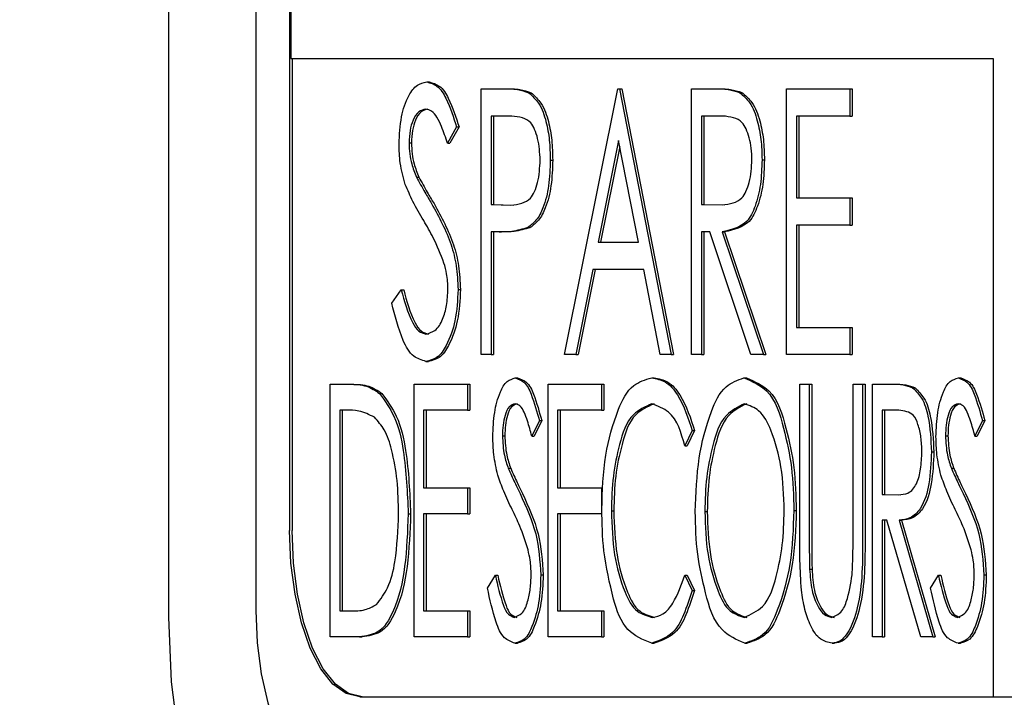
# Model space of a CAD drawing. Units: inches. Extents: x 9 to 586, y 9 to 376.
# Drawn here: x 55 to 55, y 149 to 149 of the extents above; entities that cross this region are included whole.
import ezdxf

# ---------------------------------------------------------------- set-up
doc = ezdxf.new("R2010")
doc.units = ezdxf.units.IN
doc.header["$MEASUREMENT"] = 0
doc.layers.add('FORMAT', color=7, linetype='Continuous')
doc.styles.add('SLDTEXTSTYLE0', font='TXT', dxfattribs={"width": 0.75})
doc.dimstyles.new('SLDDIMSTYLE0', dxfattribs={"dimtxt": 4.375, "dimasz": 4.55, "dimexe": 0, "dimexo": 0.0625, "dimgap": 1.09375, "dimtad": 0, "dimtih": 1, "dimtoh": 1, "dimrnd": 1e-09, "dimzin": 12, "dimdsep": 46, "dimtxsty": 'SLDTEXTSTYLE0', "dimsah": 1, "dimcen": 0.09, "dimadec": 0, "dimazin": 3, "dimtfac": 1, "dimtofl": 0, "dimtmove": 0, "dimatfit": 3, "dimfxl": 0, "dimfrac": 2, "dimtolj": 1, "dimtzin": 12, "dimarcsym": 0})
doc.dimstyles.new('SLDDIMSTYLE1', dxfattribs={"dimtxt": 4.375, "dimasz": 4.55, "dimexe": 0, "dimexo": 0.0625, "dimgap": 1.09375, "dimtad": 0, "dimtih": 1, "dimtoh": 1, "dimrnd": 1e-09, "dimzin": 4, "dimdsep": 46, "dimtxsty": 'SLDTEXTSTYLE0', "dimsah": 1, "dimcen": 0.09, "dimadec": 0, "dimazin": 1, "dimtfac": 1, "dimtofl": 0, "dimtmove": 0, "dimatfit": 3, "dimfxl": 0, "dimfrac": 2, "dimtolj": 1, "dimtzin": 12, "dimarcsym": 0})

# ---------------------------------------------------------------- blocks, each defined once
blk = doc.blocks.new('_D_9')
at = {"layer": 'FORMAT', "ltscale": 35}
for p, q in [((34.57855, 152.0662), (34.57855, 111.02013)), ((114.11515, 152.0662), (114.11515, 111.02013)), ((34.57855, 115.39513), (69.97839, 115.39513)), ((114.11515, 115.39513), (84.52527, 115.39513))]:
    blk.add_line(p, q, dxfattribs=at)
for points in [[(34.57855, 115.39513), (39.12855, 114.69513), (39.12855, 116.09513)], [(114.11515, 115.39513), (109.56515, 116.09513), (109.56515, 114.69513)]]:
    blk.add_solid(points, dxfattribs=at)
at = {"layer": 'FORMAT', "ltscale": 35, "insert": (69.97839, 117.56215), "char_height": 4.375, "attachment_point": 1, "style": 'SLDTEXTSTYLE0'}
blk.add_mtext('79.54', dxfattribs=at)
blk = doc.blocks.new('_D_12')
at = {"layer": 'FORMAT', "ltscale": 35}
for p, q in [((46.34685, 147.72288), (46.34685, 124.36444)), ((102.34615, 146.99148), (102.34615, 124.36444)), ((46.34685, 128.73944), (69.97839, 128.73944)), ((102.34615, 128.73944), (84.52527, 128.73944))]:
    blk.add_line(p, q, dxfattribs=at)
for points in [[(46.34685, 128.73944), (50.89685, 128.03944), (50.89685, 129.43944)], [(102.34615, 128.73944), (97.79615, 129.43944), (97.79615, 128.03944)]]:
    blk.add_solid(points, dxfattribs=at)
at = {"layer": 'FORMAT', "ltscale": 35, "insert": (69.97839, 130.90646), "char_height": 4.375, "attachment_point": 1, "style": 'SLDTEXTSTYLE0'}
blk.add_mtext('56.00', dxfattribs=at)

msp = doc.modelspace()

# ---------------------------------------------------------------- linework, layer by layer
at = {"color": 7, "linetype": 'Continuous', "lineweight": 25, "ltscale": 35}
for p, q in [((55.04365, 150.87143), (55.04365, 148.87143)), ((55.07656, 149.97393), (55.07656, 148.87393)), ((55.08923, 149.94393), (55.08923, 148.90394)), ((55.08969, 149.10143), (55.08969, 149.08143)), ((55.08969, 149.08143), (55.35382, 149.08143)), ((55.09014, 149.08143), (55.09014, 148.90394)), ((55.35382, 149.08143), (55.35382, 148.84143)), ((55.14078, 149.07268), (55.14169, 149.07268)), ((55.16126, 149.07011), (55.16954, 149.07011)), ((55.16126, 148.97011), (55.16126, 149.07011)), ((55.16954, 149.07011), (55.17045, 149.07011)), ((55.19268, 148.97011), (55.21273, 149.07011)), ((55.21273, 149.07011), (55.21327, 149.07011)), ((55.21327, 149.07011), (55.23278, 148.97011)), ((55.21327, 149.07011), (55.21418, 149.07011)), ((55.21418, 149.07011), (55.23368, 148.97011)), ((55.24036, 149.07011), (55.24882, 149.07011)), ((55.24036, 148.97011), (55.24036, 149.07011)), ((55.24882, 149.07011), (55.24972, 149.07011)), ((55.27612, 149.07011), (55.29996, 149.07011)), ((55.27612, 148.97011), (55.27612, 149.07011)), ((55.29996, 149.07011), (55.29996, 149.05986)), ((55.29996, 149.07011), (55.30087, 149.07011)), ((55.30087, 149.07011), (55.30087, 149.05986)), ((55.17917, 149.06861), (55.18008, 149.06861)), ((55.25839, 149.06875), (55.2593, 149.06875)), ((55.17278, 149.05986), (55.16505, 149.05986)), ((55.16505, 149.05986), (55.16505, 149.02653)), ((55.16596, 149.05986), (55.16596, 149.02653)), ((55.25208, 149.05986), (55.24415, 149.05986)), ((55.24415, 149.05986), (55.24415, 149.02653)), ((55.24506, 149.05986), (55.24506, 149.02653)), ((55.27991, 149.05986), (55.27991, 149.02909)), ((55.29996, 149.05986), (55.27991, 149.05986)), ((55.28082, 149.05986), (55.28082, 149.02909)), ((55.29996, 149.05986), (55.30087, 149.05986)), ((55.15204, 149.05575), (55.14862, 149.04961)), ((55.15295, 149.05575), (55.14952, 149.04961)), ((55.15204, 149.05575), (55.15295, 149.05575)), ((55.13417, 149.04976), (55.13507, 149.04976)), ((55.14862, 149.04961), (55.14952, 149.04961)), ((55.21296, 149.05062), (55.2053, 149.01242)), ((55.2134, 149.04833), (55.20621, 149.01242)), ((55.22041, 149.01242), (55.21296, 149.05062)), ((55.18726, 149.04329), (55.18817, 149.04329)), ((55.26691, 149.04337), (55.26782, 149.04337)), ((55.13695, 149.03684), (55.13786, 149.03684)), ((55.27991, 149.02909), (55.29996, 149.02909)), ((55.29996, 149.02909), (55.29996, 149.01884)), ((55.29996, 149.02909), (55.30087, 149.02909)), ((55.30087, 149.02909), (55.30087, 149.01884)), ((55.16505, 149.02653), (55.17245, 149.02631)), ((55.16505, 149.02653), (55.16596, 149.02653)), ((55.16596, 149.02653), (55.17335, 149.02631)), ((55.24415, 149.02653), (55.25189, 149.02639)), ((55.24415, 149.02653), (55.24506, 149.02653)), ((55.24506, 149.02653), (55.2528, 149.02639)), ((55.17883, 149.01791), (55.17974, 149.01791)), ((55.27991, 149.01884), (55.27991, 148.98037)), ((55.29996, 149.01884), (55.27991, 149.01884)), ((55.28082, 149.01884), (55.28082, 148.98037)), ((55.29996, 149.01884), (55.30087, 149.01884)), ((55.16807, 149.01627), (55.16505, 149.01627)), ((55.16505, 149.01627), (55.16505, 148.97011)), ((55.16596, 149.01627), (55.16596, 148.97011)), ((55.16807, 149.01627), (55.16898, 149.01627)), ((55.24724, 149.01627), (55.24415, 149.01627)), ((55.24415, 149.01627), (55.24415, 148.97011)), ((55.24506, 149.01627), (55.24506, 148.97011)), ((55.26276, 148.97011), (55.24724, 149.01627)), ((55.25193, 149.01627), (55.26745, 148.97011)), ((55.25193, 149.01627), (55.25283, 149.01627)), ((55.25283, 149.01627), (55.26836, 148.97011)), ((55.2053, 149.01242), (55.22041, 149.01242)), ((55.20325, 149.00217), (55.19682, 148.97011)), ((55.20415, 149.00217), (55.19773, 148.97011)), ((55.22241, 149.00217), (55.20325, 149.00217)), ((55.22865, 148.97011), (55.22241, 149.00217)), ((55.12766, 148.98941), (55.13124, 148.99448)), ((55.13124, 148.99448), (55.13214, 148.99448)), ((55.15259, 148.99461), (55.15349, 148.99461)), ((55.27991, 148.98037), (55.29996, 148.98037)), ((55.29996, 148.98037), (55.29996, 148.97011)), ((55.29996, 148.98037), (55.30087, 148.98037)), ((55.30087, 148.98037), (55.30087, 148.97011)), ((55.16505, 148.97011), (55.16126, 148.97011)), ((55.16505, 148.97011), (55.16596, 148.97011)), ((55.19682, 148.97011), (55.19268, 148.97011)), ((55.19682, 148.97011), (55.19773, 148.97011)), ((55.23278, 148.97011), (55.22865, 148.97011)), ((55.23278, 148.97011), (55.23368, 148.97011)), ((55.24415, 148.97011), (55.24036, 148.97011)), ((55.24415, 148.97011), (55.24506, 148.97011)), ((55.26745, 148.97011), (55.26276, 148.97011)), ((55.26745, 148.97011), (55.26836, 148.97011)), ((55.29996, 148.97011), (55.27612, 148.97011)), ((55.29996, 148.97011), (55.30087, 148.97011)), ((55.14051, 148.96755), (55.14142, 148.96755)), ((55.10448, 148.86397), (55.10448, 148.95897)), ((55.10448, 148.95897), (55.1117, 148.95897)), ((55.1117, 148.95897), (55.11261, 148.95897)), ((55.13603, 148.86397), (55.13603, 148.95897)), ((55.13603, 148.95897), (55.15611, 148.95897)), ((55.15611, 148.95897), (55.15611, 148.94923)), ((55.15611, 148.95897), (55.15701, 148.95897)), ((55.15701, 148.95897), (55.15701, 148.94923)), ((55.17409, 148.9614), (55.175, 148.9614)), ((55.18642, 148.95897), (55.2065, 148.95897)), ((55.18642, 148.86397), (55.18642, 148.95897)), ((55.2065, 148.95897), (55.2065, 148.94923)), ((55.2065, 148.95897), (55.2074, 148.95897)), ((55.2074, 148.95897), (55.2074, 148.94923)), ((55.22541, 148.9614), (55.22631, 148.9614)), ((55.26011, 148.9614), (55.26102, 148.9614)), ((55.28108, 148.95897), (55.28469, 148.95897)), ((55.28108, 148.90159), (55.28108, 148.95897)), ((55.28469, 148.95897), (55.28469, 148.90205)), ((55.28469, 148.95897), (55.28559, 148.95897)), ((55.28559, 148.95897), (55.28559, 148.90205)), ((55.30116, 148.90205), (55.30116, 148.95897)), ((55.30116, 148.95897), (55.30476, 148.95897)), ((55.30476, 148.95897), (55.30476, 148.90159)), ((55.30476, 148.95897), (55.30567, 148.95897)), ((55.30567, 148.95897), (55.30567, 148.90159)), ((55.30852, 148.95897), (55.31556, 148.95897)), ((55.30852, 148.86397), (55.30852, 148.95897)), ((55.31556, 148.95897), (55.31647, 148.95897)), ((55.34076, 148.9614), (55.34167, 148.9614)), ((55.12304, 148.95554), (55.12395, 148.95554)), ((55.32356, 148.95767), (55.32446, 148.95767)), ((55.11051, 148.94923), (55.10808, 148.94923)), ((55.10808, 148.94923), (55.10808, 148.87371)), ((55.10899, 148.94923), (55.10899, 148.87371)), ((55.13964, 148.94923), (55.13964, 148.91999)), ((55.15611, 148.94923), (55.13964, 148.94923)), ((55.14054, 148.94923), (55.14054, 148.91999)), ((55.15611, 148.94923), (55.15701, 148.94923)), ((55.2065, 148.94923), (55.19003, 148.94923)), ((55.19003, 148.94923), (55.19003, 148.91999)), ((55.19093, 148.94923), (55.19093, 148.91999)), ((55.2065, 148.94923), (55.2074, 148.94923)), ((55.31835, 148.94923), (55.31212, 148.94923)), ((55.31212, 148.94923), (55.31212, 148.91755)), ((55.31303, 148.94923), (55.31303, 148.91755)), ((55.18318, 148.94532), (55.18032, 148.93948)), ((55.18409, 148.94532), (55.18122, 148.93948)), ((55.18318, 148.94532), (55.18409, 148.94532)), ((55.34985, 148.94532), (55.34699, 148.93948)), ((55.35076, 148.94532), (55.34789, 148.93948)), ((55.34985, 148.94532), (55.35076, 148.94532)), ((55.24063, 148.94153), (55.23785, 148.93583)), ((55.24153, 148.94153), (55.23876, 148.93583)), ((55.24063, 148.94153), (55.24153, 148.94153)), ((55.16928, 148.93963), (55.17019, 148.93963)), ((55.18032, 148.93948), (55.18122, 148.93948)), ((55.33595, 148.93963), (55.33686, 148.93963)), ((55.34699, 148.93948), (55.34789, 148.93948)), ((55.23785, 148.93583), (55.23876, 148.93583)), ((55.33065, 148.93356), (55.33156, 148.93356)), ((55.17146, 148.92736), (55.17237, 148.92736)), ((55.33813, 148.92736), (55.33904, 148.92736)), ((55.13964, 148.91999), (55.15611, 148.91999)), ((55.15611, 148.91999), (55.15611, 148.91025)), ((55.15611, 148.91999), (55.15701, 148.91999)), ((55.15701, 148.91999), (55.15701, 148.91025)), ((55.19003, 148.91999), (55.2065, 148.91999)), ((55.2065, 148.91999), (55.2065, 148.91025)), ((55.31212, 148.91755), (55.31821, 148.91742)), ((55.31212, 148.91755), (55.31303, 148.91755)), ((55.31303, 148.91755), (55.31912, 148.91742)), ((55.13382, 148.91027), (55.13473, 148.91027)), ((55.13964, 148.91025), (55.13964, 148.87371)), ((55.15611, 148.91025), (55.13964, 148.91025)), ((55.14054, 148.91025), (55.14054, 148.87371)), ((55.15611, 148.91025), (55.15701, 148.91025)), ((55.2065, 148.91025), (55.19003, 148.91025)), ((55.19003, 148.91025), (55.19003, 148.87371)), ((55.19093, 148.91025), (55.19093, 148.87371)), ((55.2065, 148.91025), (55.20674, 148.91025)), ((55.21026, 148.91137), (55.21116, 148.91137)), ((55.24541, 148.91109), (55.24632, 148.91109)), ((55.27887, 148.91151), (55.27978, 148.91151)), ((55.31391, 148.90781), (55.31212, 148.90781)), ((55.31212, 148.90781), (55.31212, 148.86397)), ((55.31303, 148.90781), (55.31303, 148.86397)), ((55.3266, 148.86397), (55.31391, 148.90781)), ((55.31847, 148.90781), (55.33117, 148.86397)), ((55.31847, 148.90781), (55.31938, 148.90781)), ((55.31938, 148.90781), (55.33207, 148.86397)), ((55.28483, 148.88941), (55.28574, 148.88941)), ((55.16362, 148.88229), (55.16661, 148.88711)), ((55.16661, 148.88711), (55.16751, 148.88711)), ((55.1837, 148.88724), (55.1846, 148.88724)), ((55.23785, 148.88711), (55.24063, 148.88145)), ((55.23785, 148.88711), (55.23876, 148.88711)), ((55.23876, 148.88711), (55.24153, 148.88145)), ((55.33029, 148.88229), (55.33327, 148.88711)), ((55.33327, 148.88711), (55.33418, 148.88711)), ((55.35037, 148.88724), (55.35127, 148.88724)), ((55.24063, 148.88145), (55.24153, 148.88145)), ((55.10808, 148.87371), (55.11205, 148.87371)), ((55.13964, 148.87371), (55.15611, 148.87371)), ((55.15611, 148.87371), (55.15611, 148.86397)), ((55.15611, 148.87371), (55.15701, 148.87371)), ((55.15701, 148.87371), (55.15701, 148.86397)), ((55.19003, 148.87371), (55.2065, 148.87371)), ((55.2065, 148.87371), (55.2065, 148.86397)), ((55.2065, 148.87371), (55.2074, 148.87371)), ((55.2074, 148.87371), (55.2074, 148.86397)), ((55.11556, 148.86397), (55.10448, 148.86397)), ((55.11556, 148.86397), (55.11647, 148.86397)), ((55.15611, 148.86397), (55.13603, 148.86397)), ((55.15611, 148.86397), (55.15701, 148.86397)), ((55.2065, 148.86397), (55.18642, 148.86397)), ((55.2065, 148.86397), (55.2074, 148.86397)), ((55.31212, 148.86397), (55.30852, 148.86397)), ((55.31212, 148.86397), (55.31303, 148.86397)), ((55.33117, 148.86397), (55.3266, 148.86397)), ((55.33117, 148.86397), (55.33207, 148.86397)), ((55.17397, 148.86153), (55.17488, 148.86153)), ((55.22546, 148.86153), (55.22636, 148.86153)), ((55.2604, 148.86153), (55.2613, 148.86153)), ((55.29328, 148.86153), (55.29419, 148.86153)), ((55.34064, 148.86153), (55.34155, 148.86153)), ((55.11565, 148.84143), (56.59481, 148.84143))]:
    msp.add_line(p, q, dxfattribs=at)
at = {"color": 7, "linetype": 'Continuous', "lineweight": 25, "ltscale": 35, "flags": 128}
for points in [[(55.11565, 148.84143), (55.11049, 148.84264), (55.10554, 148.84619), (55.10097, 148.85197), (55.09697, 148.85974), (55.09369, 148.86921), (55.09125, 148.88001), (55.08974, 148.89174), (55.08923, 148.90394)], [(55.11655, 148.84143), (55.1114, 148.84264), (55.10645, 148.84619), (55.10188, 148.85197), (55.09788, 148.85974), (55.09459, 148.86921), (55.09215, 148.88001), (55.09065, 148.89174), (55.09014, 148.90394)], [(55.07656, 148.87393), (55.07706, 148.86174), (55.07857, 148.85001), (55.08101, 148.83921), (55.08429, 148.82974), (55.08829, 148.82197), (55.09286, 148.81619), (55.09782, 148.81263), (55.10297, 148.81144)], [(55.04365, 148.87143), (55.04467, 148.84705), (55.04767, 148.8236), (55.05256, 148.80199), (55.05913, 148.78305), (55.06713, 148.7675), (55.07626, 148.75595), (55.08617, 148.74884), (55.09648, 148.74643)]]:
    msp.add_lwpolyline(points, dxfattribs=at)
at = {"color": 7, "linetype": 'Continuous', "lineweight": 25, "ltscale": 35}
for points, knots in [([(55.13037, 149.04934), (55.13053, 149.0528), (55.13082, 149.05912), (55.1333, 149.06662), (55.1367, 149.07167), (55.13956, 149.07238), (55.14078, 149.07268)], [0, 0, 0, 0, 0.375636, 0.687142, 0.865683, 1, 1, 1, 1]), ([(55.14078, 149.07268), (55.14215, 149.07228), (55.14538, 149.07132), (55.14914, 149.06473), (55.15088, 149.05935), (55.15204, 149.05575)], [0, 0, 0, 0, 0.193825, 0.460046, 1, 1, 1, 1]), ([(55.14169, 149.07268), (55.14305, 149.07228), (55.14629, 149.07132), (55.15005, 149.06473), (55.15179, 149.05935), (55.15295, 149.05575)], [0, 0, 0, 0, 0.193825, 0.460046, 1, 1, 1, 1]), ([(55.16954, 149.07011), (55.17137, 149.07012), (55.17466, 149.07014), (55.17778, 149.06908), (55.17917, 149.06861)], [0, 0, 0, 0, 0.5527898, 1, 1, 1, 1]), ([(55.17045, 149.07011), (55.17227, 149.07012), (55.17557, 149.07014), (55.17868, 149.06908), (55.18008, 149.06861)], [0, 0, 0, 0, 0.5527898, 1, 1, 1, 1]), ([(55.24882, 149.07011), (55.25063, 149.07012), (55.25389, 149.07014), (55.257, 149.06918), (55.25839, 149.06875)], [0, 0, 0, 0, 0.553919, 1, 1, 1, 1]), ([(55.24972, 149.07011), (55.25153, 149.07012), (55.2548, 149.07014), (55.25791, 149.06918), (55.2593, 149.06875)], [0, 0, 0, 0, 0.553951, 1, 1, 1, 1]), ([(55.17917, 149.06861), (55.18051, 149.06737), (55.18369, 149.06441), (55.18578, 149.05786), (55.1871, 149.05067), (55.18721, 149.0458), (55.18726, 149.04329)], [0, 0, 0, 0, 0.19699, 0.469259, 0.726295, 1, 1, 1, 1]), ([(55.18008, 149.06861), (55.18141, 149.06737), (55.1846, 149.06441), (55.18669, 149.05786), (55.18801, 149.05067), (55.18811, 149.0458), (55.18817, 149.04329)], [0, 0, 0, 0, 0.1969768, 0.4692559, 0.7262936, 1, 1, 1, 1]), ([(55.25839, 149.06875), (55.25978, 149.06756), (55.26308, 149.06472), (55.26528, 149.05815), (55.26673, 149.05089), (55.26685, 149.04594), (55.26691, 149.04337)], [0, 0, 0, 0, 0.194651, 0.465357, 0.723118, 1, 1, 1, 1]), ([(55.2593, 149.06875), (55.26068, 149.06756), (55.26398, 149.06472), (55.26619, 149.05815), (55.26764, 149.05089), (55.26776, 149.04594), (55.26782, 149.04337)], [0, 0, 0, 0, 0.194663, 0.465365, 0.723122, 1, 1, 1, 1]), ([(55.14036, 149.06242), (55.13946, 149.06219), (55.13727, 149.06164), (55.13552, 149.05821), (55.13433, 149.05426), (55.13422, 149.05133), (55.13417, 149.04976)], [0, 0, 0, 0, 0.176416, 0.428663, 0.694138, 1, 1, 1, 1]), ([(55.14127, 149.06242), (55.14037, 149.06219), (55.13818, 149.06164), (55.13643, 149.05821), (55.13524, 149.05426), (55.13513, 149.05133), (55.13507, 149.04976)], [0, 0, 0, 0, 0.176414, 0.428678, 0.694139, 1, 1, 1, 1]), ([(55.14862, 149.04961), (55.1479, 149.05172), (55.14677, 149.05507), (55.1449, 149.05916), (55.14296, 149.06183), (55.14115, 149.06224), (55.14036, 149.06242)], [0, 0, 0, 0, 0.417614, 0.660742, 0.852623, 1, 1, 1, 1]), ([(55.18347, 149.04326), (55.18332, 149.04603), (55.18309, 149.04999), (55.18155, 149.05461), (55.17934, 149.05898), (55.17553, 149.05949), (55.17278, 149.05986)], [0, 0, 0, 0, 0.370205, 0.529559, 0.6602, 1, 1, 1, 1]), ([(55.26312, 149.0434), (55.26307, 149.04484), (55.26299, 149.04763), (55.2622, 149.05155), (55.26108, 149.05482), (55.2587, 149.05912), (55.25487, 149.05955), (55.25208, 149.05986)], [0, 0, 0, 0, 0.193045, 0.372643, 0.530298, 0.65862, 1, 1, 1, 1]), ([(55.13273, 149.03412), (55.13199, 149.03679), (55.1306, 149.04178), (55.13044, 149.04694), (55.13037, 149.04934)], [0, 0, 0, 0, 0.536216, 1, 1, 1, 1]), ([(55.13417, 149.04976), (55.13421, 149.04838), (55.13431, 149.04571), (55.13513, 149.04132), (55.13628, 149.03848), (55.13695, 149.03684)], [0, 0, 0, 0, 0.311126, 0.601822, 1, 1, 1, 1]), ([(55.13507, 149.04976), (55.13512, 149.04838), (55.13521, 149.04571), (55.13603, 149.04132), (55.13719, 149.03848), (55.13786, 149.03684)], [0, 0, 0, 0, 0.311128, 0.601823, 1, 1, 1, 1]), ([(55.17245, 149.02631), (55.17526, 149.0267), (55.17913, 149.02723), (55.1815, 149.03162), (55.1831, 149.03634), (55.18332, 149.04041), (55.18347, 149.04326)], [0, 0, 0, 0, 0.341167, 0.469696, 0.628403, 1, 1, 1, 1]), ([(55.18726, 149.04329), (55.18717, 149.04005), (55.187, 149.03392), (55.18512, 149.02624), (55.18242, 149.0207), (55.17992, 149.01875), (55.17883, 149.01791)], [0, 0, 0, 0, 0.350136, 0.660923, 0.852775, 1, 1, 1, 1]), ([(55.18817, 149.04329), (55.18808, 149.04005), (55.18791, 149.03392), (55.18603, 149.02624), (55.18333, 149.0207), (55.18082, 149.01875), (55.17974, 149.01791)], [0, 0, 0, 0, 0.350136, 0.660923, 0.852775, 1, 1, 1, 1]), ([(55.25189, 149.02639), (55.25472, 149.02679), (55.2586, 149.02733), (55.26109, 149.03168), (55.26273, 149.03642), (55.26296, 149.04052), (55.26312, 149.0434)], [0, 0, 0, 0, 0.342643, 0.46956, 0.627398, 1, 1, 1, 1]), ([(55.26691, 149.04337), (55.26681, 149.04025), (55.26662, 149.03431), (55.26476, 149.02653), (55.26113, 149.01849), (55.2554, 149.0171), (55.25193, 149.01627)], [0, 0, 0, 0, 0.272434, 0.517295, 0.707577, 1, 1, 1, 1]), ([(55.26782, 149.04337), (55.26772, 149.04025), (55.26753, 149.03431), (55.26566, 149.02653), (55.26203, 149.01849), (55.2563, 149.0171), (55.25283, 149.01627)], [0, 0, 0, 0, 0.2724297, 0.5172864, 0.7075658, 1, 1, 1, 1]), ([(55.13695, 149.03684), (55.13798, 149.03494), (55.13981, 149.03159), (55.14178, 149.02831), (55.14263, 149.02689)], [0, 0, 0, 0, 0.566489, 1, 1, 1, 1]), ([(55.13786, 149.03684), (55.13889, 149.03494), (55.14072, 149.03159), (55.14268, 149.02831), (55.14354, 149.02689)], [0, 0, 0, 0, 0.566464, 1, 1, 1, 1]), ([(55.13966, 149.02052), (55.13826, 149.02288), (55.13566, 149.02727), (55.13366, 149.03196), (55.13273, 149.03412)], [0, 0, 0, 0, 0.53969, 1, 1, 1, 1]), ([(55.14263, 149.02689), (55.14538, 149.02187), (55.14945, 149.01446), (55.15215, 149.0033), (55.15244, 148.9976), (55.15259, 148.99461)], [0, 0, 0, 0, 0.499742, 0.738042, 1, 1, 1, 1]), ([(55.14354, 149.02689), (55.14629, 149.02187), (55.15035, 149.01446), (55.15306, 149.0033), (55.15334, 148.9976), (55.15349, 148.99461)], [0, 0, 0, 0, 0.499742, 0.7380416, 1, 1, 1, 1]), ([(55.14728, 149.00457), (55.14603, 149.00779), (55.14388, 149.0133), (55.1409, 149.0184), (55.13966, 149.02052)], [0, 0, 0, 0, 0.584235, 1, 1, 1, 1]), ([(55.17883, 149.01791), (55.17684, 149.01732), (55.17333, 149.01627), (55.16966, 149.01627), (55.16807, 149.01627)], [0, 0, 0, 0, 0.565158, 1, 1, 1, 1]), ([(55.17974, 149.01791), (55.17775, 149.01732), (55.17423, 149.01627), (55.17057, 149.01627), (55.16898, 149.01627)], [0, 0, 0, 0, 0.565158, 1, 1, 1, 1]), ([(55.14879, 148.99475), (55.14871, 148.9967), (55.14855, 149.00003), (55.14765, 149.00324), (55.14728, 149.00457)], [0, 0, 0, 0, 0.583184, 1, 1, 1, 1]), ([(55.13124, 148.99448), (55.13235, 148.99027), (55.13378, 148.98483), (55.13736, 148.97878), (55.13958, 148.9781), (55.14051, 148.97781)], [0, 0, 0, 0, 0.661595, 0.856392, 1, 1, 1, 1]), ([(55.13214, 148.99448), (55.13325, 148.99027), (55.13469, 148.98483), (55.13827, 148.97878), (55.14048, 148.9781), (55.14142, 148.97781)], [0, 0, 0, 0, 0.661616, 0.856417, 1, 1, 1, 1]), ([(55.14051, 148.97781), (55.14171, 148.97817), (55.14458, 148.97903), (55.14698, 148.98351), (55.14851, 148.9888), (55.14869, 148.99268), (55.14879, 148.99475)], [0, 0, 0, 0, 0.178408, 0.429379, 0.695466, 1, 1, 1, 1]), ([(55.15259, 148.99461), (55.15239, 148.99063), (55.15203, 148.98334), (55.149, 148.97478), (55.14529, 148.96874), (55.14194, 148.96791), (55.14051, 148.96755)], [0, 0, 0, 0, 0.373392, 0.683896, 0.8658, 1, 1, 1, 1]), ([(55.15349, 148.99461), (55.1533, 148.99063), (55.15294, 148.98334), (55.1499, 148.97478), (55.14619, 148.96874), (55.14284, 148.96791), (55.14142, 148.96755)], [0, 0, 0, 0, 0.373385, 0.683884, 0.865785, 1, 1, 1, 1]), ([(55.14051, 148.96755), (55.13887, 148.96806), (55.1349, 148.9693), (55.13058, 148.97783), (55.12884, 148.98475), (55.12766, 148.98941)], [0, 0, 0, 0, 0.186859, 0.451614, 1, 1, 1, 1]), ([(55.1117, 148.95897), (55.11391, 148.95892), (55.11802, 148.95883), (55.12145, 148.95658), (55.12304, 148.95554)], [0, 0, 0, 0, 0.536494, 1, 1, 1, 1]), ([(55.11261, 148.95897), (55.11482, 148.95892), (55.11893, 148.95883), (55.12236, 148.95658), (55.12395, 148.95554)], [0, 0, 0, 0, 0.536494, 1, 1, 1, 1]), ([(55.16568, 148.93923), (55.16579, 148.9423), (55.16599, 148.94805), (55.16785, 148.95501), (55.17039, 148.96015), (55.17301, 148.96104), (55.17409, 148.9614)], [0, 0, 0, 0, 0.362884, 0.680806, 0.868219, 1, 1, 1, 1]), ([(55.17409, 148.9614), (55.17526, 148.96095), (55.17813, 148.95984), (55.18085, 148.95352), (55.18225, 148.94859), (55.18318, 148.94532)], [0, 0, 0, 0, 0.188414, 0.462083, 1, 1, 1, 1]), ([(55.175, 148.9614), (55.17617, 148.96095), (55.17903, 148.95985), (55.18176, 148.95352), (55.18316, 148.94859), (55.18409, 148.94532)], [0, 0, 0, 0, 0.188436, 0.462098, 1, 1, 1, 1]), ([(55.20665, 148.91202), (55.20688, 148.91887), (55.2073, 148.93172), (55.2116, 148.94713), (55.21706, 148.95883), (55.22298, 148.96066), (55.22541, 148.9614)], [0, 0, 0, 0, 0.36273, 0.680437, 0.869285, 1, 1, 1, 1]), ([(55.22541, 148.9614), (55.22718, 148.96105), (55.23121, 148.96023), (55.23702, 148.95286), (55.23916, 148.94613), (55.24063, 148.94153)], [0, 0, 0, 0, 0.19862, 0.453092, 1, 1, 1, 1]), ([(55.22631, 148.9614), (55.22808, 148.96105), (55.23211, 148.96023), (55.23793, 148.95286), (55.24007, 148.94613), (55.24153, 148.94153)], [0, 0, 0, 0, 0.198617, 0.4531, 1, 1, 1, 1]), ([(55.24181, 148.91105), (55.24206, 148.91786), (55.24254, 148.93073), (55.2466, 148.94634), (55.25182, 148.95826), (55.25771, 148.96049), (55.26011, 148.9614)], [0, 0, 0, 0, 0.358287, 0.676799, 0.86831, 1, 1, 1, 1]), ([(55.26011, 148.9614), (55.26321, 148.96002), (55.27118, 148.95647), (55.27518, 148.94231), (55.27851, 148.92744), (55.27875, 148.91695), (55.27887, 148.91151)], [0, 0, 0, 0, 0.173617, 0.446856, 0.712853, 1, 1, 1, 1]), ([(55.26102, 148.9614), (55.26412, 148.96002), (55.27209, 148.95647), (55.27608, 148.94231), (55.27942, 148.92744), (55.27965, 148.91695), (55.27978, 148.91151)], [0, 0, 0, 0, 0.173617, 0.446856, 0.712853, 1, 1, 1, 1]), ([(55.31556, 148.95897), (55.31708, 148.95898), (55.31982, 148.95899), (55.3224, 148.95808), (55.32356, 148.95767)], [0, 0, 0, 0, 0.552145, 1, 1, 1, 1]), ([(55.31647, 148.95897), (55.31798, 148.95898), (55.32073, 148.95899), (55.32331, 148.95808), (55.32446, 148.95767)], [0, 0, 0, 0, 0.552145, 1, 1, 1, 1]), ([(55.33235, 148.93923), (55.33246, 148.9423), (55.33265, 148.94805), (55.33452, 148.95501), (55.33706, 148.96015), (55.33968, 148.96104), (55.34076, 148.9614)], [0, 0, 0, 0, 0.362885, 0.680816, 0.868218, 1, 1, 1, 1]), ([(55.34076, 148.9614), (55.34193, 148.96095), (55.34479, 148.95985), (55.34752, 148.95352), (55.34892, 148.94859), (55.34985, 148.94532)], [0, 0, 0, 0, 0.188438, 0.462085, 1, 1, 1, 1]), ([(55.34167, 148.9614), (55.34284, 148.96095), (55.3457, 148.95985), (55.34843, 148.95352), (55.34983, 148.94859), (55.35076, 148.94532)], [0, 0, 0, 0, 0.188438, 0.462085, 1, 1, 1, 1]), ([(55.12304, 148.95554), (55.12501, 148.95276), (55.12959, 148.94631), (55.13297, 148.93055), (55.13349, 148.91818), (55.13382, 148.91027)], [0, 0, 0, 0, 0.214102, 0.497076, 1, 1, 1, 1]), ([(55.12395, 148.95554), (55.12592, 148.95276), (55.1305, 148.94631), (55.13388, 148.93055), (55.13439, 148.91818), (55.13473, 148.91027)], [0, 0, 0, 0, 0.214102, 0.497076, 1, 1, 1, 1]), ([(55.32356, 148.95767), (55.32477, 148.95643), (55.32768, 148.95346), (55.33008, 148.9449), (55.33043, 148.93804), (55.33065, 148.93356)], [0, 0, 0, 0, 0.199484, 0.477098, 1, 1, 1, 1]), ([(55.32446, 148.95767), (55.32568, 148.95643), (55.32859, 148.95346), (55.33099, 148.9449), (55.33133, 148.93804), (55.33156, 148.93356)], [0, 0, 0, 0, 0.199471, 0.477094, 1, 1, 1, 1]), ([(55.17401, 148.95166), (55.17325, 148.95136), (55.17129, 148.95059), (55.1702, 148.94717), (55.16938, 148.94355), (55.16932, 148.94097), (55.16928, 148.93963)], [0, 0, 0, 0, 0.172945, 0.442042, 0.709655, 1, 1, 1, 1]), ([(55.17492, 148.95166), (55.17415, 148.95136), (55.17219, 148.95059), (55.17111, 148.94717), (55.17029, 148.94355), (55.17022, 148.94097), (55.17019, 148.93963)], [0, 0, 0, 0, 0.172913, 0.44202, 0.709642, 1, 1, 1, 1]), ([(55.18032, 148.93948), (55.17981, 148.94139), (55.17899, 148.94445), (55.17759, 148.94822), (55.17626, 148.95091), (55.17467, 148.95144), (55.17401, 148.95166)], [0, 0, 0, 0, 0.412743, 0.659635, 0.85887, 1, 1, 1, 1]), ([(55.22542, 148.95166), (55.22293, 148.95049), (55.21659, 148.94752), (55.21313, 148.93626), (55.21058, 148.92423), (55.21037, 148.91576), (55.21026, 148.91137)], [0, 0, 0, 0, 0.175021, 0.445814, 0.712704, 1, 1, 1, 1]), ([(55.22632, 148.95166), (55.22384, 148.95049), (55.2175, 148.94752), (55.21404, 148.93626), (55.21149, 148.92423), (55.21127, 148.91576), (55.21116, 148.91137)], [0, 0, 0, 0, 0.1750315, 0.4458169, 0.7127052, 1, 1, 1, 1]), ([(55.23785, 148.93583), (55.23651, 148.94073), (55.23449, 148.9481), (55.22769, 148.95077), (55.22542, 148.95166)], [0, 0, 0, 0, 0.665926, 1, 1, 1, 1]), ([(55.26027, 148.95166), (55.25781, 148.95038), (55.25157, 148.94714), (55.24826, 148.93588), (55.24573, 148.92385), (55.24552, 148.91544), (55.24541, 148.91109)], [0, 0, 0, 0, 0.176601, 0.449246, 0.71488, 1, 1, 1, 1]), ([(55.26117, 148.95166), (55.25872, 148.95038), (55.25248, 148.94714), (55.24916, 148.93588), (55.24664, 148.92385), (55.24643, 148.91544), (55.24632, 148.91109)], [0, 0, 0, 0, 0.176601, 0.449246, 0.714882, 1, 1, 1, 1]), ([(55.27527, 148.91152), (55.27508, 148.91702), (55.27472, 148.92734), (55.27132, 148.93983), (55.26689, 148.94916), (55.2622, 148.95093), (55.26027, 148.95166)], [0, 0, 0, 0, 0.3610814, 0.6780291, 0.8673777, 1, 1, 1, 1]), ([(55.34068, 148.95166), (55.33991, 148.95136), (55.33795, 148.95059), (55.33687, 148.94717), (55.33605, 148.94355), (55.33599, 148.94097), (55.33595, 148.93963)], [0, 0, 0, 0, 0.1729103, 0.4420314, 0.7096494, 1, 1, 1, 1]), ([(55.34159, 148.95166), (55.34082, 148.95136), (55.33886, 148.95059), (55.33778, 148.94717), (55.33695, 148.94355), (55.33689, 148.94097), (55.33686, 148.93963)], [0, 0, 0, 0, 0.1729103, 0.4420314, 0.7096494, 1, 1, 1, 1]), ([(55.34699, 148.93948), (55.34647, 148.94139), (55.34565, 148.94445), (55.34426, 148.94822), (55.34293, 148.95091), (55.34134, 148.95144), (55.34068, 148.95166)], [0, 0, 0, 0, 0.412727, 0.65961, 0.858838, 1, 1, 1, 1]), ([(55.12112, 148.94656), (55.11919, 148.94751), (55.11583, 148.94917), (55.1121, 148.94921), (55.11051, 148.94923)], [0, 0, 0, 0, 0.573171, 1, 1, 1, 1]), ([(55.32705, 148.93358), (55.32699, 148.93541), (55.32687, 148.93891), (55.32581, 148.94348), (55.32389, 148.9484), (55.32042, 148.94892), (55.31835, 148.94923)], [0, 0, 0, 0, 0.271887, 0.519522, 0.714272, 1, 1, 1, 1]), ([(55.13022, 148.91029), (55.13013, 148.91447), (55.12995, 148.9226), (55.12807, 148.93315), (55.12552, 148.94151), (55.12245, 148.94504), (55.12112, 148.94656)], [0, 0, 0, 0, 0.328126, 0.636318, 0.842993, 1, 1, 1, 1]), ([(55.16753, 148.92477), (55.16694, 148.92735), (55.16585, 148.93212), (55.16573, 148.937), (55.16568, 148.93923)], [0, 0, 0, 0, 0.54268, 1, 1, 1, 1]), ([(55.16928, 148.93963), (55.16939, 148.93715), (55.16957, 148.93295), (55.17092, 148.92898), (55.17146, 148.92736)], [0, 0, 0, 0, 0.591829, 1, 1, 1, 1]), ([(55.17019, 148.93963), (55.1703, 148.93715), (55.17048, 148.93295), (55.17182, 148.92898), (55.17237, 148.92736)], [0, 0, 0, 0, 0.591831, 1, 1, 1, 1]), ([(55.3342, 148.92477), (55.33361, 148.92735), (55.33252, 148.93212), (55.3324, 148.937), (55.33235, 148.93923)], [0, 0, 0, 0, 0.54268, 1, 1, 1, 1]), ([(55.33595, 148.93963), (55.33606, 148.93715), (55.33624, 148.93295), (55.33758, 148.92898), (55.33813, 148.92736)], [0, 0, 0, 0, 0.591839, 1, 1, 1, 1]), ([(55.33686, 148.93963), (55.33697, 148.93715), (55.33715, 148.93295), (55.33849, 148.92898), (55.33904, 148.92736)], [0, 0, 0, 0, 0.591829, 1, 1, 1, 1]), ([(55.31821, 148.91742), (55.31946, 148.91749), (55.32236, 148.91764), (55.32554, 148.92177), (55.32675, 148.9273), (55.32695, 148.9314), (55.32705, 148.93358)], [0, 0, 0, 0, 0.1756126, 0.4061541, 0.6830464, 1, 1, 1, 1]), ([(55.33065, 148.93356), (55.33047, 148.92954), (55.33015, 148.92222), (55.3278, 148.91328), (55.32307, 148.90829), (55.31989, 148.90796), (55.31847, 148.90781)], [0, 0, 0, 0, 0.385191, 0.70222, 0.866966, 1, 1, 1, 1]), ([(55.33156, 148.93356), (55.33138, 148.92954), (55.33106, 148.92222), (55.32871, 148.91328), (55.32397, 148.90829), (55.3208, 148.90796), (55.31938, 148.90781)], [0, 0, 0, 0, 0.385191, 0.70222, 0.866966, 1, 1, 1, 1]), ([(55.17146, 148.92736), (55.17227, 148.92556), (55.17369, 148.92238), (55.17523, 148.91925), (55.1759, 148.9179)], [0, 0, 0, 0, 0.5659757, 1, 1, 1, 1]), ([(55.17237, 148.92736), (55.17317, 148.92556), (55.1746, 148.92238), (55.17614, 148.91925), (55.17681, 148.9179)], [0, 0, 0, 0, 0.5659757, 1, 1, 1, 1]), ([(55.33813, 148.92736), (55.33894, 148.92556), (55.34036, 148.92238), (55.3419, 148.91925), (55.34257, 148.9179)], [0, 0, 0, 0, 0.565986, 1, 1, 1, 1]), ([(55.33904, 148.92736), (55.33984, 148.92556), (55.34127, 148.92238), (55.34281, 148.91925), (55.34348, 148.9179)], [0, 0, 0, 0, 0.565986, 1, 1, 1, 1]), ([(55.17294, 148.91185), (55.17183, 148.91412), (55.16978, 148.91833), (55.16824, 148.92274), (55.16753, 148.92477)], [0, 0, 0, 0, 0.541382, 1, 1, 1, 1]), ([(55.33961, 148.91185), (55.3385, 148.91412), (55.33645, 148.91833), (55.33491, 148.92274), (55.3342, 148.92477)], [0, 0, 0, 0, 0.5413979, 1, 1, 1, 1]), ([(55.1759, 148.9179), (55.17819, 148.9129), (55.18265, 148.90315), (55.18335, 148.89245), (55.1837, 148.88724)], [0, 0, 0, 0, 0.512444, 1, 1, 1, 1]), ([(55.17681, 148.9179), (55.17909, 148.9129), (55.18355, 148.90315), (55.18426, 148.89245), (55.1846, 148.88724)], [0, 0, 0, 0, 0.512444, 1, 1, 1, 1]), ([(55.34257, 148.9179), (55.34486, 148.9129), (55.34932, 148.90315), (55.35002, 148.89245), (55.35037, 148.88724)], [0, 0, 0, 0, 0.512444, 1, 1, 1, 1]), ([(55.34348, 148.9179), (55.34576, 148.9129), (55.35022, 148.90315), (55.35093, 148.89245), (55.35127, 148.88724)], [0, 0, 0, 0, 0.51244, 1, 1, 1, 1]), ([(55.13382, 148.91027), (55.13357, 148.90359), (55.13311, 148.89102), (55.12989, 148.87589), (55.1236, 148.86512), (55.11793, 148.86431), (55.11556, 148.86397)], [0, 0, 0, 0, 0.369027, 0.694997, 0.872394, 1, 1, 1, 1]), ([(55.13473, 148.91027), (55.13448, 148.90359), (55.13402, 148.89102), (55.1308, 148.87589), (55.1245, 148.86512), (55.11884, 148.86431), (55.11647, 148.86397)], [0, 0, 0, 0, 0.369028, 0.695, 0.872403, 1, 1, 1, 1]), ([(55.12192, 148.87613), (55.12344, 148.87817), (55.127, 148.88295), (55.12959, 148.89488), (55.12997, 148.90427), (55.13022, 148.91029)], [0, 0, 0, 0, 0.211279, 0.494238, 1, 1, 1, 1]), ([(55.17891, 148.8967), (55.17795, 148.89971), (55.17629, 148.90489), (55.17393, 148.9098), (55.17294, 148.91185)], [0, 0, 0, 0, 0.581413, 1, 1, 1, 1]), ([(55.21107, 148.87815), (55.20962, 148.88416), (55.20693, 148.8953), (55.20674, 148.90675), (55.20665, 148.91202)], [0, 0, 0, 0, 0.5403781, 1, 1, 1, 1]), ([(55.21026, 148.91137), (55.21044, 148.90578), (55.21078, 148.89531), (55.21427, 148.88274), (55.21883, 148.87329), (55.22365, 148.87186), (55.22563, 148.87127)], [0, 0, 0, 0, 0.3637899, 0.6816984, 0.8693309, 1, 1, 1, 1]), ([(55.21116, 148.91137), (55.21135, 148.90578), (55.21169, 148.89531), (55.21518, 148.88274), (55.21973, 148.87329), (55.22455, 148.87186), (55.22653, 148.87127)], [0, 0, 0, 0, 0.3637899, 0.6816984, 0.8693309, 1, 1, 1, 1]), ([(55.2604, 148.86153), (55.25734, 148.86294), (55.24947, 148.86657), (55.24554, 148.88058), (55.24219, 148.89529), (55.24194, 148.90566), (55.24181, 148.91105)], [0, 0, 0, 0, 0.1742982, 0.4479683, 0.7133228, 1, 1, 1, 1]), ([(55.24541, 148.91109), (55.24559, 148.90563), (55.24591, 148.89537), (55.24943, 148.88305), (55.2536, 148.87358), (55.25834, 148.87194), (55.26027, 148.87127)], [0, 0, 0, 0, 0.360778, 0.677332, 0.868618, 1, 1, 1, 1]), ([(55.24632, 148.91109), (55.24649, 148.90563), (55.24682, 148.89537), (55.25033, 148.88305), (55.25451, 148.87358), (55.25924, 148.87194), (55.26117, 148.87127)], [0, 0, 0, 0, 0.360778, 0.677332, 0.868618, 1, 1, 1, 1]), ([(55.26027, 148.87127), (55.26274, 148.87245), (55.26906, 148.87545), (55.27242, 148.88672), (55.27493, 148.89872), (55.27515, 148.90716), (55.27527, 148.91152)], [0, 0, 0, 0, 0.174857, 0.446476, 0.713383, 1, 1, 1, 1]), ([(55.27887, 148.91151), (55.27865, 148.90467), (55.27824, 148.89183), (55.27389, 148.87637), (55.26876, 148.86442), (55.26281, 148.86236), (55.2604, 148.86153)], [0, 0, 0, 0, 0.35996, 0.677039, 0.868961, 1, 1, 1, 1]), ([(55.27978, 148.91151), (55.27956, 148.90467), (55.27915, 148.89183), (55.2748, 148.87637), (55.26967, 148.86442), (55.26372, 148.86236), (55.2613, 148.86153)], [0, 0, 0, 0, 0.359961, 0.677039, 0.868961, 1, 1, 1, 1]), ([(55.34558, 148.8967), (55.34462, 148.89971), (55.34296, 148.90489), (55.3406, 148.9098), (55.33961, 148.91185)], [0, 0, 0, 0, 0.581413, 1, 1, 1, 1]), ([(55.28174, 148.88157), (55.2815, 148.88529), (55.28108, 148.89196), (55.28108, 148.89864), (55.28108, 148.90159)], [0, 0, 0, 0, 0.558118, 1, 1, 1, 1]), ([(55.28469, 148.90205), (55.28469, 148.89969), (55.28468, 148.89547), (55.28479, 148.89126), (55.28483, 148.88941)], [0, 0, 0, 0, 0.560291, 1, 1, 1, 1]), ([(55.28559, 148.90205), (55.28559, 148.89969), (55.28559, 148.89547), (55.28569, 148.89126), (55.28574, 148.88941)], [0, 0, 0, 0, 0.56029, 1, 1, 1, 1]), ([(55.30476, 148.90159), (55.30476, 148.89258), (55.30477, 148.88001), (55.30042, 148.8669), (55.29657, 148.86215), (55.29429, 148.86172), (55.29328, 148.86153)], [0, 0, 0, 0, 0.606342, 0.84652, 0.932324, 1, 1, 1, 1]), ([(55.30567, 148.90159), (55.30567, 148.89258), (55.30567, 148.88001), (55.30132, 148.8669), (55.29747, 148.86215), (55.29519, 148.86172), (55.29419, 148.86153)], [0, 0, 0, 0, 0.606333, 0.846509, 0.932312, 1, 1, 1, 1]), ([(55.3008, 148.8873), (55.30093, 148.89004), (55.30117, 148.89496), (55.30116, 148.89988), (55.30116, 148.90205)], [0, 0, 0, 0, 0.558888, 1, 1, 1, 1]), ([(55.18009, 148.88737), (55.18003, 148.88919), (55.17991, 148.89234), (55.17921, 148.8954), (55.17891, 148.8967)], [0, 0, 0, 0, 0.577051, 1, 1, 1, 1]), ([(55.34676, 148.88737), (55.3467, 148.88919), (55.34658, 148.89234), (55.34588, 148.8954), (55.34558, 148.8967)], [0, 0, 0, 0, 0.577049, 1, 1, 1, 1]), ([(55.28483, 148.88941), (55.285, 148.88674), (55.28532, 148.88188), (55.28733, 148.87611), (55.28995, 148.87223), (55.29214, 148.87156), (55.29309, 148.87127)], [0, 0, 0, 0, 0.374904, 0.683405, 0.863472, 1, 1, 1, 1]), ([(55.28574, 148.88941), (55.28591, 148.88674), (55.28622, 148.88188), (55.28823, 148.87611), (55.29085, 148.87223), (55.29305, 148.87156), (55.294, 148.87127)], [0, 0, 0, 0, 0.374913, 0.683422, 0.863494, 1, 1, 1, 1]), ([(55.16661, 148.88711), (55.16746, 148.88333), (55.16858, 148.87839), (55.171, 148.87248), (55.17294, 148.87162), (55.17373, 148.87127)], [0, 0, 0, 0, 0.656624, 0.860206, 1, 1, 1, 1]), ([(55.16751, 148.88711), (55.16837, 148.88333), (55.16949, 148.87839), (55.1719, 148.87248), (55.17385, 148.87162), (55.17464, 148.87127)], [0, 0, 0, 0, 0.656624, 0.860206, 1, 1, 1, 1]), ([(55.17373, 148.87127), (55.17475, 148.87172), (55.17731, 148.87285), (55.17885, 148.87732), (55.17991, 148.88216), (55.18003, 148.88559), (55.18009, 148.88737)], [0, 0, 0, 0, 0.175456, 0.442683, 0.710249, 1, 1, 1, 1]), ([(55.1837, 148.88724), (55.18357, 148.88371), (55.18332, 148.87708), (55.18101, 148.86913), (55.17829, 148.86301), (55.17522, 148.86196), (55.17397, 148.86153)], [0, 0, 0, 0, 0.360835, 0.677145, 0.868408, 1, 1, 1, 1]), ([(55.1846, 148.88724), (55.18447, 148.88371), (55.18423, 148.87708), (55.18191, 148.86913), (55.1792, 148.86301), (55.17613, 148.86196), (55.17488, 148.86153)], [0, 0, 0, 0, 0.360835, 0.677145, 0.868408, 1, 1, 1, 1]), ([(55.22563, 148.87127), (55.22704, 148.87158), (55.23027, 148.87229), (55.23476, 148.87826), (55.2366, 148.88354), (55.23785, 148.88711)], [0, 0, 0, 0, 0.199953, 0.458296, 1, 1, 1, 1]), ([(55.29309, 148.87127), (55.29418, 148.8717), (55.29685, 148.87274), (55.29955, 148.8789), (55.30029, 148.88391), (55.3008, 148.8873)], [0, 0, 0, 0, 0.1807213, 0.4446442, 1, 1, 1, 1]), ([(55.33327, 148.88711), (55.33413, 148.88333), (55.33525, 148.87839), (55.33767, 148.87248), (55.33961, 148.87162), (55.3404, 148.87127)], [0, 0, 0, 0, 0.6566424, 0.8602308, 1, 1, 1, 1]), ([(55.33418, 148.88711), (55.33504, 148.88333), (55.33616, 148.87839), (55.33857, 148.87248), (55.34052, 148.87162), (55.34131, 148.87127)], [0, 0, 0, 0, 0.656642, 0.860231, 1, 1, 1, 1]), ([(55.3404, 148.87127), (55.34142, 148.87172), (55.34398, 148.87285), (55.34552, 148.87732), (55.34658, 148.88216), (55.3467, 148.88559), (55.34676, 148.88737)], [0, 0, 0, 0, 0.175455, 0.442694, 0.710251, 1, 1, 1, 1]), ([(55.35037, 148.88724), (55.35024, 148.88371), (55.34999, 148.87708), (55.34767, 148.86913), (55.34496, 148.86301), (55.34189, 148.86196), (55.34064, 148.86153)], [0, 0, 0, 0, 0.360835, 0.677145, 0.868408, 1, 1, 1, 1]), ([(55.35127, 148.88724), (55.35114, 148.88371), (55.3509, 148.87708), (55.34858, 148.86913), (55.34587, 148.86301), (55.3428, 148.86196), (55.34155, 148.86153)], [0, 0, 0, 0, 0.36084, 0.677159, 0.868424, 1, 1, 1, 1]), ([(55.17397, 148.86153), (55.17256, 148.86212), (55.16902, 148.86358), (55.16597, 148.87175), (55.16456, 148.87808), (55.16362, 148.88229)], [0, 0, 0, 0, 0.18281, 0.45668, 1, 1, 1, 1]), ([(55.24063, 148.88145), (55.23964, 148.87839), (55.23786, 148.87285), (55.23369, 148.86457), (55.22829, 148.86258), (55.22546, 148.86153)], [0, 0, 0, 0, 0.369205, 0.669762, 1, 1, 1, 1]), ([(55.24153, 148.88145), (55.24055, 148.87839), (55.23876, 148.87285), (55.2346, 148.86457), (55.22919, 148.86258), (55.22636, 148.86153)], [0, 0, 0, 0, 0.369205, 0.669762, 1, 1, 1, 1]), ([(55.29328, 148.86153), (55.29177, 148.8619), (55.28815, 148.86279), (55.28504, 148.86819), (55.28277, 148.87445), (55.2821, 148.87908), (55.28174, 148.88157)], [0, 0, 0, 0, 0.183116, 0.436141, 0.697421, 1, 1, 1, 1]), ([(55.34064, 148.86153), (55.33923, 148.86212), (55.33569, 148.86358), (55.33263, 148.87175), (55.33123, 148.87808), (55.33029, 148.88229)], [0, 0, 0, 0, 0.182828, 0.456695, 1, 1, 1, 1]), ([(55.22546, 148.86153), (55.22213, 148.86293), (55.21472, 148.86606), (55.21237, 148.87385), (55.21107, 148.87815)], [0, 0, 0, 0, 0.449002, 1, 1, 1, 1]), ([(55.11205, 148.87371), (55.11395, 148.87372), (55.11744, 148.87373), (55.12051, 148.87538), (55.12192, 148.87613)], [0, 0, 0, 0, 0.543267, 1, 1, 1, 1])]:
    msp.add_open_spline(points, degree=3, knots=knots, dxfattribs=at)

# ---------------------------------------------------------------- dimensions: what is measured, and where the dimension line sits
at = {"layer": 'FORMAT', "ltscale": 35}
for base, p1, p2, dimstyle, picture, middle in [((34.57855, 115.39513), (114.11515, 153.8162), (34.57855, 153.8162), 'SLDDIMSTYLE0', '_D_9', (77.25183, 115.39513)), ((46.34685, 128.73944), (102.34615, 148.74148), (46.34685, 149.47288), 'SLDDIMSTYLE1', '_D_12', (77.25183, 128.73944))]:
    dim = msp.add_linear_dim(base=base, p1=p1, p2=p2, angle=0, dimstyle=dimstyle, dxfattribs=at)
    dim.commit()
    dim.dimension.update_dxf_attribs({"geometry": picture, "text_midpoint": middle, "dimtype": 160})

doc.saveas('drawing.dxf')
